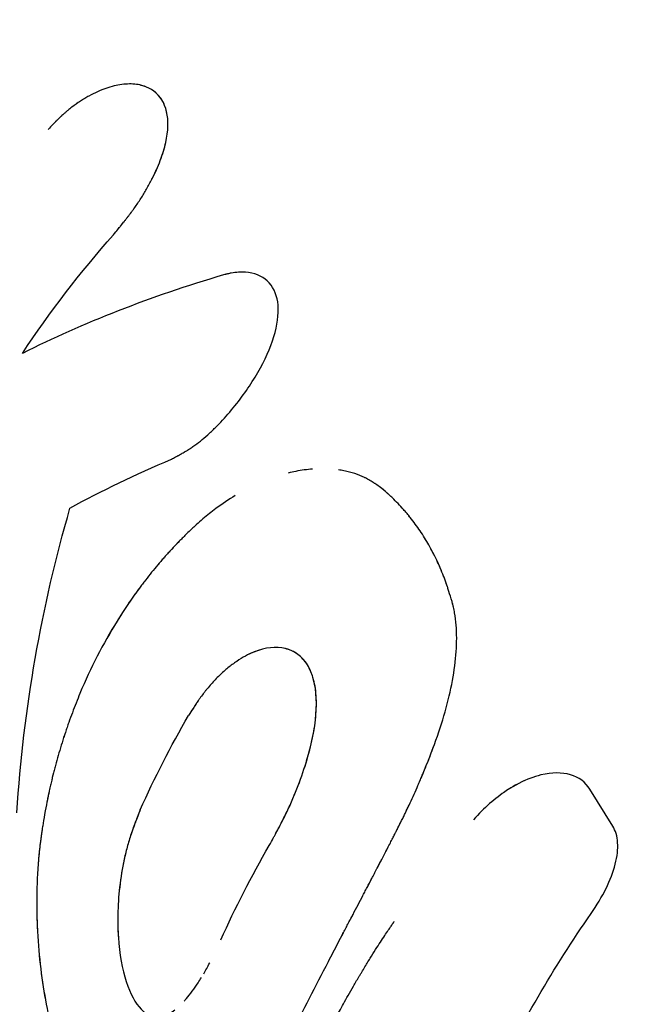
# Model space of a CAD drawing. Units: millimetres. Extents: x -7914 to 7914, y -7110 to 7110.
# Drawn here: x -2706 to -2690, y -3641 to -3615 of the extents above; entities that cross this region are included whole.
import ezdxf

# ---------------------------------------------------------------- set-up
doc = ezdxf.new("R2010")
doc.units = ezdxf.units.MM
doc.header["$LTSCALE"] = 20
doc.layers.add('2d', color=230, linetype='Continuous')

msp = doc.modelspace()

# ---------------------------------------------------------------- linework, layer by layer
at = {"layer": '2d'}
for p, q in [((-2702.629, -3617.173), (-2702.629, -3617.173)), ((-2699.724, -3622.079), (-2699.724, -3622.079)), ((-2691.451, -3635.169), (-2691.451, -3635.169)), ((-2690.564, -3636.413), (-2691.161, -3635.453))]:
    msp.add_line(p, q, dxfattribs=at)
at = {"layer": '2d', "extrusion": (0, 0, -1)}
msp.add_ellipse((-2691.678, -3624.489), major_axis=(21.235, 13.193), ratio=0.847694, start_param=3.141593, end_param=5.886971, dxfattribs=at)
at = {"layer": '2d'}
for points, knots in [([(-2703.611, -3620.973), (-2703.569, -3620.921), (-2703.533, -3620.876), (-2703.486, -3620.817), (-2703.464, -3620.791), (-2703.442, -3620.764), (-2703.432, -3620.751), (-2703.428, -3620.746), (-2703.426, -3620.743), (-2703.425, -3620.742), (-2703.388, -3620.697), (-2703.339, -3620.635), (-2703.286, -3620.569), (-2703.265, -3620.541), (-2703.251, -3620.523), (-2703.245, -3620.516), (-2703.205, -3620.464), (-2703.158, -3620.403), (-2703.115, -3620.344), (-2703.086, -3620.306), (-2703.074, -3620.288), (-2703.001, -3620.187), (-2702.945, -3620.104), (-2702.842, -3619.943), (-2702.768, -3619.821), (-2702.698, -3619.694), (-2702.652, -3619.609), (-2702.629, -3619.565), (-2702.523, -3619.356), (-2702.45, -3619.193), (-2702.265, -3618.702), (-2702.197, -3618.404), (-2702.181, -3617.862), (-2702.235, -3617.631), (-2702.459, -3617.271), (-2702.629, -3617.144), (-2703.059, -3617.018), (-2703.318, -3617.019), (-2703.737, -3617.121), (-2703.88, -3617.171), (-2704.104, -3617.272), (-2704.216, -3617.327), (-2704.327, -3617.391), (-2704.401, -3617.436), (-2704.436, -3617.458), (-2704.551, -3617.532), (-2704.662, -3617.611), (-2704.788, -3617.711), (-2704.841, -3617.756), (-2704.876, -3617.786), (-2704.895, -3617.802), (-2704.942, -3617.844), (-2704.992, -3617.89), (-2705.054, -3617.95), (-2705.085, -3617.981), (-2705.102, -3617.997), (-2705.109, -3618.004), (-2705.113, -3618.009), (-2705.116, -3618.012), (-2705.163, -3618.059), (-2705.231, -3618.129), (-2705.319, -3618.224)], [0, 0, 0, 0, 0.015625, 0.015625, 0.023438, 0.027344, 0.029297, 0.030273, 0.030273, 0.03125, 0.03125, 0.046875, 0.054688, 0.058594, 0.058594, 0.0625, 0.0625, 0.078125, 0.085938, 0.085938, 0.09375, 0.09375, 0.125, 0.125, 0.15625, 0.171875, 0.171875, 0.1875, 0.1875, 0.25, 0.25, 0.375, 0.375, 0.5, 0.5, 0.625, 0.625, 0.75, 0.75, 0.8125, 0.8125, 0.84375, 0.859375, 0.859375, 0.875, 0.875, 0.90625, 0.921875, 0.929687, 0.929687, 0.9375, 0.9375, 0.953125, 0.960937, 0.964844, 0.966797, 0.967773, 0.967773, 0.96875, 0.96875, 1, 1, 1, 1]), ([(-2703.611, -3620.973), (-2703.569, -3620.921), (-2703.533, -3620.876), (-2703.486, -3620.817), (-2703.471, -3620.8), (-2703.452, -3620.775), (-2703.446, -3620.768), (-2703.437, -3620.757), (-2703.434, -3620.753), (-2703.43, -3620.748), (-2703.428, -3620.746), (-2703.426, -3620.743), (-2703.425, -3620.742), (-2703.421, -3620.738), (-2703.419, -3620.734), (-2703.414, -3620.729), (-2703.412, -3620.726), (-2703.406, -3620.718), (-2703.402, -3620.713), (-2703.389, -3620.697), (-2703.381, -3620.687), (-2703.356, -3620.656), (-2703.34, -3620.636), (-2703.309, -3620.597), (-2703.294, -3620.578), (-2703.272, -3620.55), (-2703.265, -3620.541), (-2703.251, -3620.523), (-2703.245, -3620.515), (-2703.23, -3620.496), (-2703.221, -3620.485), (-2703.205, -3620.464), (-2703.197, -3620.454), (-2703.174, -3620.423), (-2703.159, -3620.403), (-2703.129, -3620.364), (-2703.115, -3620.344), (-2703.086, -3620.306), (-2703.073, -3620.287), (-2703.045, -3620.249), (-2703.031, -3620.228), (-2703.002, -3620.187), (-2702.988, -3620.167), (-2702.947, -3620.106), (-2702.92, -3620.065), (-2702.841, -3619.943), (-2702.792, -3619.861), (-2702.721, -3619.736), (-2702.698, -3619.694), (-2702.652, -3619.609), (-2702.629, -3619.566), (-2702.586, -3619.481), (-2702.566, -3619.44), (-2702.527, -3619.357), (-2702.508, -3619.316), (-2702.453, -3619.193), (-2702.419, -3619.111), (-2702.327, -3618.867), (-2702.279, -3618.71), (-2702.212, -3618.411), (-2702.193, -3618.269), (-2702.185, -3617.997), (-2702.197, -3617.873), (-2702.249, -3617.644), (-2702.291, -3617.541), (-2702.403, -3617.361), (-2702.473, -3617.284), (-2702.64, -3617.16), (-2702.736, -3617.113), (-2702.951, -3617.05), (-2703.069, -3617.034), (-2703.323, -3617.036), (-2703.457, -3617.053), (-2703.737, -3617.121), (-2703.88, -3617.171), (-2704.104, -3617.271), (-2704.178, -3617.309), (-2704.29, -3617.37), (-2704.327, -3617.391), (-2704.401, -3617.436), (-2704.437, -3617.458), (-2704.512, -3617.507), (-2704.55, -3617.533), (-2704.624, -3617.586), (-2704.661, -3617.613), (-2704.734, -3617.668), (-2704.77, -3617.697), (-2704.823, -3617.741), (-2704.841, -3617.756), (-2704.876, -3617.786), (-2704.894, -3617.801), (-2704.927, -3617.831), (-2704.943, -3617.845), (-2704.976, -3617.875), (-2704.993, -3617.891), (-2705.027, -3617.924), (-2705.045, -3617.941), (-2705.072, -3617.968), (-2705.081, -3617.977), (-2705.095, -3617.991), (-2705.099, -3617.995), (-2705.106, -3618.002), (-2705.109, -3618.004), (-2705.113, -3618.009), (-2705.116, -3618.012), (-2705.12, -3618.016), (-2705.121, -3618.017), (-2705.124, -3618.02), (-2705.125, -3618.021), (-2705.13, -3618.026), (-2705.133, -3618.029), (-2705.142, -3618.039), (-2705.149, -3618.045), (-2705.17, -3618.067), (-2705.185, -3618.083), (-2705.236, -3618.135), (-2705.275, -3618.176), (-2705.319, -3618.224)], [0, 0, 0, 0, 0.015625, 0.015625, 0.023438, 0.023438, 0.027344, 0.027344, 0.029297, 0.029297, 0.030273, 0.030273, 0.03125, 0.03125, 0.032227, 0.032227, 0.033203, 0.033203, 0.035156, 0.035156, 0.039062, 0.039062, 0.046875, 0.046875, 0.054688, 0.054688, 0.058594, 0.058594, 0.0625, 0.0625, 0.066406, 0.066406, 0.070312, 0.070312, 0.078125, 0.078125, 0.085938, 0.085938, 0.09375, 0.09375, 0.101562, 0.101562, 0.109375, 0.109375, 0.125, 0.125, 0.15625, 0.15625, 0.171875, 0.171875, 0.1875, 0.1875, 0.203125, 0.203125, 0.21875, 0.21875, 0.25, 0.25, 0.3125, 0.3125, 0.375, 0.375, 0.4375, 0.4375, 0.5, 0.5, 0.5625, 0.5625, 0.625, 0.625, 0.6875, 0.6875, 0.75, 0.75, 0.8125, 0.8125, 0.84375, 0.84375, 0.859375, 0.859375, 0.875, 0.875, 0.890625, 0.890625, 0.90625, 0.90625, 0.921875, 0.921875, 0.929688, 0.929688, 0.9375, 0.9375, 0.945312, 0.945312, 0.953125, 0.953125, 0.960938, 0.960938, 0.964844, 0.964844, 0.966797, 0.966797, 0.967773, 0.967773, 0.96875, 0.96875, 0.969727, 0.969727, 0.970703, 0.970703, 0.972656, 0.972656, 0.976562, 0.976562, 0.984375, 0.984375, 1, 1, 1, 1]), ([(-2702.097, -3626.834), (-2702.056, -3626.812), (-2702.02, -3626.793), (-2701.974, -3626.767), (-2701.952, -3626.756), (-2701.931, -3626.744), (-2701.921, -3626.739), (-2701.917, -3626.736), (-2701.914, -3626.735), (-2701.913, -3626.735), (-2701.877, -3626.714), (-2701.827, -3626.687), (-2701.774, -3626.656), (-2701.752, -3626.643), (-2701.738, -3626.634), (-2701.732, -3626.631), (-2701.69, -3626.606), (-2701.641, -3626.576), (-2701.595, -3626.545), (-2701.564, -3626.525), (-2701.55, -3626.516), (-2701.469, -3626.46), (-2701.404, -3626.412), (-2701.278, -3626.311), (-2701.182, -3626.23), (-2701.084, -3626.139), (-2701.019, -3626.077), (-2700.984, -3626.044), (-2700.824, -3625.884), (-2700.698, -3625.749), (-2700.324, -3625.311), (-2700.102, -3625.007), (-2699.716, -3624.369), (-2699.562, -3624.051), (-2699.352, -3623.44), (-2699.3, -3623.157), (-2699.311, -3622.657), (-2699.375, -3622.447), (-2699.612, -3622.127), (-2699.784, -3622.02), (-2700.105, -3621.95), (-2700.22, -3621.942), (-2700.407, -3621.954), (-2700.47, -3621.962), (-2700.567, -3621.98), (-2700.608, -3621.989), (-2700.65, -3621.999), (-2700.662, -3622.003), (-2700.666, -3622.004), (-2700.672, -3622.005), (-2700.689, -3622.01), (-2700.711, -3622.016), (-2700.733, -3622.022)], [0, 0, 0, 0, 0.015625, 0.015625, 0.023437, 0.027344, 0.029297, 0.030273, 0.030273, 0.03125, 0.03125, 0.046875, 0.054687, 0.058594, 0.058594, 0.0625, 0.0625, 0.078125, 0.085937, 0.085937, 0.09375, 0.09375, 0.125, 0.125, 0.15625, 0.171875, 0.171875, 0.1875, 0.1875, 0.25, 0.25, 0.375, 0.375, 0.5, 0.5, 0.625, 0.625, 0.75, 0.75, 0.875, 0.875, 0.9375, 0.9375, 0.96875, 0.96875, 0.984375, 0.988281, 0.988281, 0.990234, 0.990234, 0.992188, 1, 1, 1, 1]), ([(-2698.408, -3627.091), (-2698.551, -3627.102), (-2698.697, -3627.122), (-2698.912, -3627.165), (-2698.979, -3627.18), (-2699.046, -3627.197)], [0.4169194, 0.4169194, 0.4169194, 0.4169194, 0.5, 0.5, 0.5368206, 0.5368206, 0.5368206, 0.5368206]), ([(-2696.6, -3627.596), (-2696.648, -3627.562), (-2696.712, -3627.517), (-2696.771, -3627.476), (-2696.797, -3627.459), (-2696.809, -3627.451), (-2696.814, -3627.447), (-2696.817, -3627.446), (-2696.818, -3627.445), (-2696.819, -3627.445), (-2696.861, -3627.417), (-2696.922, -3627.379), (-2696.989, -3627.342), (-2697.017, -3627.328), (-2697.035, -3627.318), (-2697.044, -3627.314), (-2697.131, -3627.272), (-2697.215, -3627.238), (-2697.349, -3627.195), (-2697.418, -3627.175), (-2697.49, -3627.157), (-2697.539, -3627.146), (-2697.565, -3627.141), (-2697.637, -3627.126), (-2697.686, -3627.118), (-2697.735, -3627.111)], [0, 0, 0, 0, 0.03125, 0.046875, 0.0546875, 0.0585937, 0.0605469, 0.0615234, 0.0615234, 0.0625, 0.0625, 0.09375, 0.109375, 0.1171875, 0.1171875, 0.125, 0.125, 0.1875, 0.1875, 0.21875, 0.234375, 0.234375, 0.25, 0.25, 0.2811907, 0.2811907, 0.2811907, 0.2811907]), ([(-2700.429, -3627.785), (-2700.599, -3627.888), (-2700.768, -3628.001), (-2701.049, -3628.209), (-2701.164, -3628.3), (-2701.332, -3628.442), (-2701.388, -3628.491), (-2701.45, -3628.547), (-2701.457, -3628.553), (-2701.467, -3628.563), (-2701.469, -3628.565), (-2701.474, -3628.569), (-2701.477, -3628.571), (-2701.49, -3628.583), (-2701.501, -3628.594), (-2701.54, -3628.63), (-2701.572, -3628.659), (-2701.608, -3628.694)], [0.7841829, 0.7841829, 0.7841829, 0.7841829, 0.875, 0.875, 0.9375, 0.9375, 0.96875, 0.96875, 0.9726562, 0.9726562, 0.9746094, 0.9746094, 0.9765625, 0.9765625, 0.984375, 0.984375, 1, 1, 1, 1]), ([(-2694.764, -3630.551), (-2694.795, -3630.451), (-2694.822, -3630.363), (-2694.857, -3630.251), (-2694.868, -3630.217), (-2694.883, -3630.171), (-2694.888, -3630.156), (-2694.895, -3630.135), (-2694.897, -3630.128), (-2694.9, -3630.119), (-2694.901, -3630.115), (-2694.903, -3630.111), (-2694.904, -3630.109), (-2694.905, -3630.106), (-2694.905, -3630.105), (-2694.906, -3630.101), (-2694.907, -3630.098), (-2694.909, -3630.094), (-2694.909, -3630.092), (-2694.912, -3630.085), (-2694.913, -3630.08), (-2694.918, -3630.067), (-2694.921, -3630.058), (-2694.931, -3630.031), (-2694.937, -3630.013), (-2694.957, -3629.959), (-2694.97, -3629.923), (-2695.012, -3629.816), (-2695.041, -3629.745), (-2695.102, -3629.604), (-2695.133, -3629.536), (-2695.197, -3629.4), (-2695.231, -3629.334), (-2695.333, -3629.137), (-2695.406, -3629.009), (-2695.558, -3628.764), (-2695.639, -3628.645), (-2695.766, -3628.472), (-2695.81, -3628.415), (-2695.877, -3628.33), (-2695.9, -3628.302), (-2695.946, -3628.247), (-2695.969, -3628.22), (-2696.017, -3628.165), (-2696.041, -3628.137), (-2696.09, -3628.083), (-2696.114, -3628.057), (-2696.187, -3627.979), (-2696.236, -3627.929), (-2696.309, -3627.857), (-2696.334, -3627.833), (-2696.373, -3627.797), (-2696.386, -3627.785), (-2696.406, -3627.767), (-2696.413, -3627.761), (-2696.423, -3627.751), (-2696.426, -3627.748), (-2696.431, -3627.744), (-2696.433, -3627.742), (-2696.437, -3627.739), (-2696.439, -3627.737), (-2696.441, -3627.735), (-2696.442, -3627.734), (-2696.445, -3627.732), (-2696.446, -3627.731), (-2696.449, -3627.728), (-2696.452, -3627.726), (-2696.459, -3627.719), (-2696.464, -3627.714), (-2696.481, -3627.7), (-2696.493, -3627.689), (-2696.533, -3627.654), (-2696.564, -3627.627), (-2696.6, -3627.596)], [0, 0, 0, 0, 0.0625, 0.0625, 0.09375, 0.09375, 0.109375, 0.109375, 0.117188, 0.117188, 0.121094, 0.121094, 0.123047, 0.123047, 0.125, 0.125, 0.126953, 0.126953, 0.128906, 0.128906, 0.132812, 0.132812, 0.140625, 0.140625, 0.15625, 0.15625, 0.1875, 0.1875, 0.25, 0.25, 0.3125, 0.3125, 0.375, 0.375, 0.5, 0.5, 0.625, 0.625, 0.6875, 0.6875, 0.71875, 0.71875, 0.75, 0.75, 0.78125, 0.78125, 0.8125, 0.8125, 0.875, 0.875, 0.90625, 0.90625, 0.921875, 0.921875, 0.929688, 0.929688, 0.933594, 0.933594, 0.935547, 0.935547, 0.9375, 0.9375, 0.939453, 0.939453, 0.941406, 0.941406, 0.945312, 0.945312, 0.953125, 0.953125, 0.96875, 0.96875, 1, 1, 1, 1]), ([(-2694.764, -3630.551), (-2694.795, -3630.451), (-2694.835, -3630.319), (-2694.873, -3630.2), (-2694.89, -3630.149), (-2694.898, -3630.125), (-2694.902, -3630.114), (-2694.904, -3630.109), (-2694.905, -3630.106), (-2694.905, -3630.105), (-2694.93, -3630.031), (-2694.956, -3629.959), (-2695.012, -3629.816), (-2695.041, -3629.744), (-2695.192, -3629.395), (-2695.33, -3629.132), (-2695.558, -3628.764), (-2695.639, -3628.645), (-2695.766, -3628.472), (-2695.832, -3628.386), (-2695.9, -3628.302), (-2695.946, -3628.247), (-2695.969, -3628.22), (-2696.041, -3628.136), (-2696.089, -3628.083), (-2696.187, -3627.979), (-2696.236, -3627.929), (-2696.309, -3627.857), (-2696.347, -3627.821), (-2696.393, -3627.779), (-2696.416, -3627.757), (-2696.428, -3627.747), (-2696.433, -3627.742), (-2696.437, -3627.739), (-2696.439, -3627.737), (-2696.475, -3627.705), (-2696.529, -3627.658), (-2696.6, -3627.596)], [0, 0, 0, 0, 0.0625, 0.09375, 0.109375, 0.117187, 0.121094, 0.123047, 0.123047, 0.125, 0.125, 0.1875, 0.1875, 0.25, 0.25, 0.5, 0.5, 0.625, 0.625, 0.6875, 0.71875, 0.71875, 0.75, 0.75, 0.8125, 0.8125, 0.875, 0.875, 0.90625, 0.921875, 0.929687, 0.933594, 0.935547, 0.935547, 0.9375, 0.9375, 1, 1, 1, 1]), ([(-2701.608, -3628.694), (-2701.687, -3628.771), (-2701.755, -3628.839), (-2701.842, -3628.926), (-2701.869, -3628.953), (-2701.905, -3628.99), (-2701.916, -3629.002), (-2701.933, -3629.019), (-2701.938, -3629.024), (-2701.946, -3629.032), (-2701.948, -3629.035), (-2701.952, -3629.039), (-2701.953, -3629.04), (-2701.955, -3629.042), (-2701.956, -3629.043), (-2701.959, -3629.047), (-2701.962, -3629.049), (-2701.966, -3629.053), (-2701.968, -3629.055), (-2701.974, -3629.061), (-2701.977, -3629.065), (-2701.989, -3629.077), (-2701.997, -3629.085), (-2702.02, -3629.109), (-2702.035, -3629.125), (-2702.08, -3629.173), (-2702.109, -3629.204), (-2702.165, -3629.265), (-2702.193, -3629.295), (-2702.246, -3629.354), (-2702.271, -3629.382), (-2702.322, -3629.44), (-2702.349, -3629.471), (-2702.402, -3629.532), (-2702.429, -3629.563), (-2702.508, -3629.657), (-2702.561, -3629.721), (-2702.668, -3629.853), (-2702.721, -3629.92), (-2702.801, -3630.024), (-2702.828, -3630.059), (-2702.882, -3630.13), (-2702.909, -3630.166), (-2702.961, -3630.237), (-2702.986, -3630.271), (-2703.037, -3630.341), (-2703.062, -3630.376), (-2703.137, -3630.482), (-2703.186, -3630.553), (-2703.332, -3630.768), (-2703.426, -3630.913), (-2703.701, -3631.358), (-2703.874, -3631.663), (-2704.198, -3632.294), (-2704.348, -3632.618), (-2704.556, -3633.116), (-2704.623, -3633.284), (-2704.718, -3633.539), (-2704.749, -3633.624), (-2704.795, -3633.753), (-2704.81, -3633.796), (-2704.84, -3633.882), (-2704.854, -3633.925), (-2704.883, -3634.014), (-2704.899, -3634.06), (-2704.928, -3634.15), (-2704.942, -3634.194), (-2704.984, -3634.328), (-2705.01, -3634.417), (-2705.062, -3634.593), (-2705.086, -3634.68), (-2705.122, -3634.81), (-2705.133, -3634.853), (-2705.156, -3634.939), (-2705.167, -3634.982), (-2705.188, -3635.066), (-2705.199, -3635.107), (-2705.22, -3635.193), (-2705.23, -3635.237), (-2705.251, -3635.327), (-2705.262, -3635.373), (-2705.277, -3635.443), (-2705.283, -3635.467), (-2705.291, -3635.503), (-2705.293, -3635.515), (-2705.297, -3635.533), (-2705.298, -3635.539), (-2705.3, -3635.548), (-2705.301, -3635.551), (-2705.302, -3635.557), (-2705.303, -3635.561), (-2705.304, -3635.566), (-2705.305, -3635.567), (-2705.305, -3635.571), (-2705.306, -3635.573), (-2705.307, -3635.579), (-2705.308, -3635.583), (-2705.31, -3635.595), (-2705.312, -3635.603), (-2705.318, -3635.629), (-2705.321, -3635.647), (-2705.333, -3635.703), (-2705.342, -3635.745), (-2705.369, -3635.881), (-2705.39, -3635.987), (-2705.413, -3636.108)], [0, 0, 0, 0, 0.03125, 0.03125, 0.046875, 0.046875, 0.054688, 0.054688, 0.058594, 0.058594, 0.060547, 0.060547, 0.061523, 0.061523, 0.0625, 0.0625, 0.063477, 0.063477, 0.064453, 0.064453, 0.066406, 0.066406, 0.070312, 0.070312, 0.078125, 0.078125, 0.09375, 0.09375, 0.109375, 0.109375, 0.125, 0.125, 0.140625, 0.140625, 0.15625, 0.15625, 0.1875, 0.1875, 0.21875, 0.21875, 0.234375, 0.234375, 0.25, 0.25, 0.265625, 0.265625, 0.28125, 0.28125, 0.3125, 0.3125, 0.375, 0.375, 0.5, 0.5, 0.625, 0.625, 0.6875, 0.6875, 0.71875, 0.71875, 0.734375, 0.734375, 0.75, 0.75, 0.765625, 0.765625, 0.78125, 0.78125, 0.8125, 0.8125, 0.84375, 0.84375, 0.859375, 0.859375, 0.875, 0.875, 0.890625, 0.890625, 0.90625, 0.90625, 0.921875, 0.921875, 0.929688, 0.929688, 0.933594, 0.933594, 0.935547, 0.935547, 0.936523, 0.936523, 0.9375, 0.9375, 0.938477, 0.938477, 0.939453, 0.939453, 0.941406, 0.941406, 0.945312, 0.945312, 0.953125, 0.953125, 0.96875, 0.96875, 1, 1, 1, 1]), ([(-2701.608, -3628.694), (-2701.687, -3628.771), (-2701.755, -3628.839), (-2701.842, -3628.926), (-2701.882, -3628.967), (-2701.922, -3629.008), (-2701.941, -3629.027), (-2701.949, -3629.036), (-2701.953, -3629.04), (-2701.955, -3629.042), (-2701.956, -3629.043), (-2702.021, -3629.11), (-2702.11, -3629.205), (-2702.193, -3629.295), (-2702.246, -3629.354), (-2702.27, -3629.381), (-2702.402, -3629.53), (-2702.508, -3629.655), (-2702.668, -3629.853), (-2702.748, -3629.954), (-2702.828, -3630.059), (-2702.882, -3630.13), (-2702.91, -3630.167), (-2703.345, -3630.755), (-2703.712, -3631.348), (-2704.198, -3632.294), (-2704.348, -3632.618), (-2704.556, -3633.116), (-2704.656, -3633.368), (-2704.765, -3633.667), (-2704.81, -3633.796), (-2704.84, -3633.882), (-2704.854, -3633.924), (-2704.929, -3634.15), (-2704.985, -3634.329), (-2705.062, -3634.593), (-2705.099, -3634.724), (-2705.133, -3634.853), (-2705.156, -3634.939), (-2705.167, -3634.983), (-2705.199, -3635.106), (-2705.23, -3635.235), (-2705.267, -3635.396), (-2705.285, -3635.479), (-2705.294, -3635.521), (-2705.299, -3635.542), (-2705.301, -3635.551), (-2705.302, -3635.557), (-2705.303, -3635.562), (-2705.33, -3635.684), (-2705.367, -3635.866), (-2705.413, -3636.108)], [0, 0, 0, 0, 0.03125, 0.03125, 0.046875, 0.054688, 0.058594, 0.060547, 0.061523, 0.061523, 0.0625, 0.0625, 0.09375, 0.109375, 0.109375, 0.125, 0.125, 0.1875, 0.1875, 0.21875, 0.234375, 0.234375, 0.25, 0.25, 0.5, 0.5, 0.625, 0.625, 0.6875, 0.71875, 0.734375, 0.734375, 0.75, 0.75, 0.8125, 0.8125, 0.84375, 0.859375, 0.859375, 0.875, 0.875, 0.90625, 0.921875, 0.929687, 0.933594, 0.935547, 0.936523, 0.936523, 0.9375, 0.9375, 1, 1, 1, 1]), ([(-2696.449, -3636.998), (-2696.397, -3636.896), (-2696.352, -3636.806), (-2696.294, -3636.692), (-2696.276, -3636.657), (-2696.252, -3636.609), (-2696.244, -3636.594), (-2696.234, -3636.573), (-2696.23, -3636.566), (-2696.225, -3636.556), (-2696.223, -3636.553), (-2696.221, -3636.548), (-2696.22, -3636.546), (-2696.218, -3636.543), (-2696.218, -3636.542), (-2696.216, -3636.538), (-2696.214, -3636.534), (-2696.211, -3636.529), (-2696.21, -3636.526), (-2696.206, -3636.519), (-2696.203, -3636.513), (-2696.195, -3636.498), (-2696.19, -3636.487), (-2696.175, -3636.456), (-2696.164, -3636.436), (-2696.134, -3636.376), (-2696.114, -3636.337), (-2696.077, -3636.261), (-2696.058, -3636.224), (-2696.032, -3636.17), (-2696.023, -3636.152), (-2696.006, -3636.117), (-2695.998, -3636.101), (-2695.981, -3636.066), (-2695.972, -3636.047), (-2695.954, -3636.011), (-2695.946, -3635.992), (-2695.919, -3635.938), (-2695.902, -3635.901), (-2695.85, -3635.79), (-2695.816, -3635.715), (-2695.747, -3635.563), (-2695.713, -3635.487), (-2695.662, -3635.37), (-2695.645, -3635.331), (-2695.611, -3635.253), (-2695.594, -3635.213), (-2695.561, -3635.135), (-2695.545, -3635.098), (-2695.513, -3635.022), (-2695.498, -3634.984), (-2695.451, -3634.871), (-2695.421, -3634.796), (-2695.333, -3634.573), (-2695.277, -3634.426), (-2695.119, -3633.99), (-2695.026, -3633.706), (-2694.788, -3632.87), (-2694.687, -3632.343), (-2694.638, -3631.617), (-2694.639, -3631.385), (-2694.666, -3631.058), (-2694.679, -3630.951), (-2694.706, -3630.798), (-2694.716, -3630.747), (-2694.729, -3630.691), (-2694.73, -3630.685), (-2694.732, -3630.676), (-2694.733, -3630.674), (-2694.734, -3630.67), (-2694.734, -3630.668), (-2694.737, -3630.656), (-2694.74, -3630.646), (-2694.749, -3630.611), (-2694.756, -3630.584), (-2694.764, -3630.551)], [0, 0, 0, 0, 0.03125, 0.03125, 0.046875, 0.046875, 0.054688, 0.054688, 0.058594, 0.058594, 0.060547, 0.060547, 0.061523, 0.061523, 0.0625, 0.0625, 0.063477, 0.063477, 0.064453, 0.064453, 0.066406, 0.066406, 0.070312, 0.070312, 0.078125, 0.078125, 0.09375, 0.09375, 0.109375, 0.109375, 0.117188, 0.117188, 0.125, 0.125, 0.132812, 0.132812, 0.140625, 0.140625, 0.15625, 0.15625, 0.1875, 0.1875, 0.21875, 0.21875, 0.234375, 0.234375, 0.25, 0.25, 0.265625, 0.265625, 0.28125, 0.28125, 0.3125, 0.3125, 0.375, 0.375, 0.5, 0.5, 0.75, 0.75, 0.875, 0.875, 0.9375, 0.9375, 0.96875, 0.96875, 0.972656, 0.972656, 0.974609, 0.974609, 0.976562, 0.976562, 0.984375, 0.984375, 1, 1, 1, 1]), ([(-2696.449, -3636.998), (-2696.397, -3636.896), (-2696.352, -3636.806), (-2696.294, -3636.692), (-2696.267, -3636.639), (-2696.241, -3636.587), (-2696.228, -3636.562), (-2696.222, -3636.551), (-2696.22, -3636.546), (-2696.218, -3636.543), (-2696.218, -3636.542), (-2696.174, -3636.455), (-2696.133, -3636.375), (-2696.077, -3636.261), (-2696.049, -3636.205), (-2696.023, -3636.152), (-2696.006, -3636.117), (-2695.998, -3636.101), (-2695.919, -3635.939), (-2695.815, -3635.717), (-2695.696, -3635.448), (-2695.645, -3635.331), (-2695.611, -3635.253), (-2695.593, -3635.212), (-2695.448, -3634.869), (-2695.329, -3634.571), (-2695.119, -3633.99), (-2695.026, -3633.707), (-2694.788, -3632.868), (-2694.687, -3632.343), (-2694.638, -3631.617), (-2694.639, -3631.385), (-2694.666, -3631.058), (-2694.679, -3630.951), (-2694.706, -3630.798), (-2694.716, -3630.747), (-2694.729, -3630.691), (-2694.73, -3630.685), (-2694.733, -3630.673), (-2694.734, -3630.67), (-2694.737, -3630.656), (-2694.745, -3630.625), (-2694.756, -3630.584), (-2694.764, -3630.551)], [0, 0, 0, 0, 0.03125, 0.03125, 0.046875, 0.054687, 0.058594, 0.060547, 0.061523, 0.061523, 0.0625, 0.0625, 0.09375, 0.09375, 0.109375, 0.117187, 0.117187, 0.125, 0.125, 0.1875, 0.21875, 0.234375, 0.234375, 0.25, 0.25, 0.375, 0.375, 0.5, 0.5, 0.75, 0.75, 0.875, 0.875, 0.9375, 0.9375, 0.96875, 0.96875, 0.972656, 0.972656, 0.976563, 0.976563, 0.984375, 1, 1, 1, 1]), ([(-2699.539, -3636.921), (-2699.5, -3636.848), (-2699.466, -3636.786), (-2699.423, -3636.706), (-2699.404, -3636.67), (-2699.384, -3636.634), (-2699.375, -3636.617), (-2699.371, -3636.61), (-2699.369, -3636.606), (-2699.369, -3636.605), (-2699.335, -3636.543), (-2699.29, -3636.458), (-2699.242, -3636.366), (-2699.219, -3636.323), (-2699.209, -3636.304), (-2699.203, -3636.292), (-2699.2, -3636.287), (-2699.168, -3636.223), (-2699.139, -3636.167), (-2699.086, -3636.057), (-2699.06, -3636.005), (-2699.01, -3635.896), (-2698.972, -3635.812), (-2698.935, -3635.727), (-2698.91, -3635.669), (-2698.897, -3635.638), (-2698.793, -3635.388), (-2698.709, -3635.161), (-2698.557, -3634.7), (-2698.494, -3634.479), (-2698.393, -3634.049), (-2698.357, -3633.841), (-2698.311, -3633.44), (-2698.304, -3633.251), (-2698.32, -3632.9), (-2698.343, -3632.739), (-2698.421, -3632.445), (-2698.475, -3632.316), (-2698.614, -3632.094), (-2698.698, -3632.002), (-2698.893, -3631.859), (-2699.001, -3631.808), (-2699.362, -3631.72), (-2699.645, -3631.75), (-2700.087, -3631.928), (-2700.238, -3632.01), (-2700.468, -3632.165), (-2700.582, -3632.25), (-2700.694, -3632.345), (-2700.769, -3632.411), (-2700.804, -3632.444), (-2700.918, -3632.553), (-2701.028, -3632.667), (-2701.149, -3632.81), (-2701.207, -3632.883), (-2701.232, -3632.915), (-2701.249, -3632.936), (-2701.258, -3632.948), (-2701.295, -3632.997), (-2701.342, -3633.061), (-2701.4, -3633.145), (-2701.43, -3633.189), (-2701.445, -3633.212), (-2701.451, -3633.222), (-2701.456, -3633.229), (-2701.459, -3633.233), (-2701.5, -3633.295), (-2701.563, -3633.392), (-2701.647, -3633.527)], [0, 0, 0, 0, 0.015625, 0.015625, 0.023438, 0.027344, 0.029297, 0.030273, 0.030273, 0.03125, 0.03125, 0.046875, 0.054688, 0.058594, 0.060547, 0.060547, 0.0625, 0.0625, 0.078125, 0.078125, 0.09375, 0.09375, 0.109375, 0.117188, 0.117188, 0.125, 0.125, 0.1875, 0.1875, 0.25, 0.25, 0.3125, 0.3125, 0.375, 0.375, 0.4375, 0.4375, 0.5, 0.5, 0.5625, 0.5625, 0.625, 0.625, 0.75, 0.75, 0.8125, 0.8125, 0.84375, 0.859375, 0.859375, 0.875, 0.875, 0.90625, 0.921875, 0.929687, 0.933594, 0.933594, 0.9375, 0.9375, 0.953125, 0.960937, 0.964844, 0.966797, 0.967773, 0.967773, 0.96875, 0.96875, 1, 1, 1, 1]), ([(-2699.356, -3636.581), (-2699.302, -3636.482), (-2699.249, -3636.382), (-2699.141, -3636.172), (-2699.087, -3636.061), (-2698.983, -3635.838), (-2698.934, -3635.725), (-2698.792, -3635.385), (-2698.708, -3635.157), (-2698.559, -3634.706), (-2698.495, -3634.484), (-2698.343, -3633.835), (-2698.296, -3633.43), (-2698.327, -3632.727), (-2698.405, -3632.43), (-2698.681, -3631.985), (-2698.879, -3631.839), (-2699.358, -3631.721), (-2699.639, -3631.749), (-2700.003, -3631.894), (-2700.072, -3631.926), (-2700.141, -3631.963)], [0.0333255, 0.0333255, 0.0333255, 0.0333255, 0.0625, 0.0625, 0.09375, 0.09375, 0.125, 0.125, 0.1875, 0.1875, 0.25, 0.25, 0.375, 0.375, 0.5, 0.5, 0.625, 0.625, 0.75, 0.75, 0.7786909, 0.7786909, 0.7786909, 0.7786909]), ([(-2692.704, -3635.162), (-2692.912, -3635.238), (-2693.125, -3635.347), (-2693.64, -3635.686), (-2693.934, -3635.943), (-2694.202, -3636.247)], [0.5753035, 0.5753035, 0.5753035, 0.5753035, 0.75, 0.75, 1, 1, 1, 1]), ([(-2692.888, -3635.237), (-2693.036, -3635.305), (-2693.187, -3635.388), (-2693.368, -3635.507), (-2693.399, -3635.528), (-2693.43, -3635.55)], [0.6264557, 0.6264557, 0.6264557, 0.6264557, 0.75, 0.75, 0.7756855, 0.7756855, 0.7756855, 0.7756855]), ([(-2691.161, -3635.453), (-2691.276, -3635.268), (-2691.449, -3635.139), (-2691.89, -3635.01), (-2692.153, -3635.011), (-2692.534, -3635.103), (-2692.63, -3635.133), (-2692.727, -3635.17)], [0, 0, 0, 0, 0.25, 0.25, 0.5, 0.5, 0.5815723, 0.5815723, 0.5815723, 0.5815723]), ([(-2691.161, -3635.453), (-2691.277, -3635.268), (-2691.449, -3635.139), (-2691.89, -3635.01), (-2692.153, -3635.011), (-2692.44, -3635.08), (-2692.44, -3635.08), (-2692.44, -3635.08)], [0, 0, 0, 0, 0.25, 0.25, 0.5, 0.5, 0.5000016, 0.5000016, 0.5000016, 0.5000016]), ([(-2702.912, -3635.991), (-2703, -3636.211), (-2703.087, -3636.432), (-2703.2, -3636.776), (-2703.235, -3636.893), (-2703.297, -3637.13), (-2703.325, -3637.25), (-2703.399, -3637.612), (-2703.435, -3637.856), (-2703.484, -3638.339), (-2703.498, -3638.579), (-2703.503, -3639.276), (-2703.459, -3639.711), (-2703.302, -3640.456), (-2703.188, -3640.765), (-2702.912, -3641.209), (-2702.75, -3641.344), (-2702.397, -3641.42), (-2702.206, -3641.362), (-2702.008, -3641.211), (-2702.008, -3641.211), (-2702.008, -3641.211)], [0, 0, 0, 0, 0.0625, 0.0625, 0.09375, 0.09375, 0.125, 0.125, 0.1875, 0.1875, 0.25, 0.25, 0.375, 0.375, 0.5, 0.5, 0.625, 0.625, 0.75, 0.75, 0.7500581, 0.7500581, 0.7500581, 0.7500581]), ([(-2702.912, -3635.991), (-2702.942, -3636.066), (-2702.968, -3636.131), (-2703.001, -3636.215), (-2703.016, -3636.253), (-2703.03, -3636.291), (-2703.037, -3636.308), (-2703.039, -3636.315), (-2703.041, -3636.319), (-2703.041, -3636.32), (-2703.066, -3636.386), (-2703.099, -3636.475), (-2703.132, -3636.571), (-2703.148, -3636.618), (-2703.154, -3636.637), (-2703.158, -3636.65), (-2703.16, -3636.655), (-2703.182, -3636.722), (-2703.201, -3636.781), (-2703.235, -3636.897), (-2703.251, -3636.953), (-2703.281, -3637.068), (-2703.303, -3637.156), (-2703.323, -3637.247), (-2703.337, -3637.308), (-2703.343, -3637.34), (-2703.398, -3637.607), (-2703.434, -3637.852), (-2703.485, -3638.345), (-2703.498, -3638.582), (-2703.5, -3638.979), (-2703.496, -3639.141), (-2703.485, -3639.298)], [0, 0, 0, 0, 0.015625, 0.015625, 0.0234375, 0.0273438, 0.0292969, 0.0302734, 0.0302734, 0.03125, 0.03125, 0.046875, 0.0546875, 0.0585938, 0.0605469, 0.0605469, 0.0625, 0.0625, 0.078125, 0.078125, 0.09375, 0.09375, 0.109375, 0.1171875, 0.1171875, 0.125, 0.125, 0.1875, 0.1875, 0.25, 0.25, 0.294836, 0.294836, 0.294836, 0.294836]), ([(-2705.413, -3636.108), (-2705.432, -3636.221), (-2705.448, -3636.32), (-2705.468, -3636.447), (-2705.476, -3636.505), (-2705.485, -3636.564), (-2705.489, -3636.591), (-2705.491, -3636.604), (-2705.492, -3636.609), (-2705.492, -3636.613), (-2705.492, -3636.614), (-2705.506, -3636.711), (-2705.518, -3636.8), (-2705.533, -3636.928), (-2705.541, -3636.99), (-2705.547, -3637.05), (-2705.551, -3637.089), (-2705.553, -3637.107), (-2705.572, -3637.29), (-2705.591, -3637.539), (-2705.606, -3637.842), (-2705.61, -3637.975), (-2705.613, -3638.064), (-2705.614, -3638.11), (-2705.621, -3638.499), (-2705.615, -3638.837), (-2705.58, -3639.5), (-2705.552, -3639.823), (-2705.435, -3640.779), (-2705.318, -3641.376), (-2705.104, -3642.188), (-2705.027, -3642.446), (-2704.904, -3642.805), (-2704.861, -3642.922), (-2704.797, -3643.087), (-2704.775, -3643.141), (-2704.75, -3643.201), (-2704.747, -3643.208), (-2704.742, -3643.221), (-2704.74, -3643.224), (-2704.734, -3643.239), (-2704.72, -3643.272), (-2704.701, -3643.316), (-2704.686, -3643.351)], [0, 0, 0, 0, 0.03125, 0.03125, 0.046875, 0.054687, 0.058594, 0.060547, 0.061523, 0.061523, 0.0625, 0.0625, 0.09375, 0.09375, 0.109375, 0.117187, 0.117187, 0.125, 0.125, 0.1875, 0.21875, 0.234375, 0.234375, 0.25, 0.25, 0.375, 0.375, 0.5, 0.5, 0.75, 0.75, 0.875, 0.875, 0.9375, 0.9375, 0.96875, 0.96875, 0.972656, 0.972656, 0.976563, 0.976563, 0.984375, 1, 1, 1, 1]), ([(-2705.413, -3636.108), (-2705.432, -3636.221), (-2705.448, -3636.32), (-2705.468, -3636.447), (-2705.474, -3636.486), (-2705.481, -3636.539), (-2705.484, -3636.556), (-2705.487, -3636.579), (-2705.488, -3636.587), (-2705.49, -3636.598), (-2705.491, -3636.602), (-2705.491, -3636.608), (-2705.492, -3636.609), (-2705.492, -3636.613), (-2705.492, -3636.614), (-2705.493, -3636.619), (-2705.493, -3636.622), (-2705.494, -3636.628), (-2705.495, -3636.631), (-2705.496, -3636.64), (-2705.497, -3636.646), (-2705.499, -3636.663), (-2705.501, -3636.675), (-2705.506, -3636.709), (-2705.509, -3636.732), (-2705.517, -3636.799), (-2705.523, -3636.843), (-2705.533, -3636.928), (-2705.538, -3636.97), (-2705.545, -3637.03), (-2705.547, -3637.05), (-2705.551, -3637.089), (-2705.553, -3637.108), (-2705.557, -3637.147), (-2705.559, -3637.168), (-2705.563, -3637.209), (-2705.565, -3637.229), (-2705.571, -3637.291), (-2705.574, -3637.332), (-2705.584, -3637.457), (-2705.59, -3637.542), (-2705.6, -3637.713), (-2705.604, -3637.799), (-2705.609, -3637.931), (-2705.61, -3637.975), (-2705.613, -3638.064), (-2705.614, -3638.109), (-2705.616, -3638.197), (-2705.616, -3638.239), (-2705.617, -3638.325), (-2705.617, -3638.368), (-2705.617, -3638.496), (-2705.617, -3638.582), (-2705.612, -3638.835), (-2705.606, -3639.003), (-2705.58, -3639.5), (-2705.551, -3639.823), (-2705.435, -3640.777), (-2705.318, -3641.376), (-2705.104, -3642.188), (-2705.027, -3642.446), (-2704.904, -3642.805), (-2704.861, -3642.922), (-2704.797, -3643.087), (-2704.775, -3643.141), (-2704.75, -3643.201), (-2704.747, -3643.208), (-2704.743, -3643.217), (-2704.742, -3643.219), (-2704.74, -3643.224), (-2704.739, -3643.226), (-2704.734, -3643.239), (-2704.729, -3643.25), (-2704.714, -3643.287), (-2704.701, -3643.316), (-2704.686, -3643.351)], [0, 0, 0, 0, 0.03125, 0.03125, 0.046875, 0.046875, 0.054688, 0.054688, 0.058594, 0.058594, 0.060547, 0.060547, 0.061523, 0.061523, 0.0625, 0.0625, 0.063477, 0.063477, 0.064453, 0.064453, 0.066406, 0.066406, 0.070312, 0.070312, 0.078125, 0.078125, 0.09375, 0.09375, 0.109375, 0.109375, 0.117188, 0.117188, 0.125, 0.125, 0.132812, 0.132812, 0.140625, 0.140625, 0.15625, 0.15625, 0.1875, 0.1875, 0.21875, 0.21875, 0.234375, 0.234375, 0.25, 0.25, 0.265625, 0.265625, 0.28125, 0.28125, 0.3125, 0.3125, 0.375, 0.375, 0.5, 0.5, 0.75, 0.75, 0.875, 0.875, 0.9375, 0.9375, 0.96875, 0.96875, 0.972656, 0.972656, 0.974609, 0.974609, 0.976562, 0.976562, 0.984375, 0.984375, 1, 1, 1, 1]), ([(-2691.131, -3638.701), (-2690.979, -3638.483), (-2690.849, -3638.265), (-2690.632, -3637.825), (-2690.551, -3637.612), (-2690.446, -3637.204), (-2690.425, -3637.018), (-2690.447, -3636.679), (-2690.49, -3636.534), (-2690.564, -3636.413)], [0, 0, 0, 0, 0.25, 0.25, 0.5, 0.5, 0.75, 0.75, 1, 1, 1, 1]), ([(-2691.131, -3638.701), (-2690.979, -3638.483), (-2690.849, -3638.265), (-2690.632, -3637.824), (-2690.551, -3637.612), (-2690.446, -3637.204), (-2690.425, -3637.017), (-2690.447, -3636.679), (-2690.49, -3636.534), (-2690.564, -3636.413)], [0, 0, 0, 0, 0.25, 0.25, 0.5, 0.5, 0.75, 0.75, 1, 1, 1, 1]), ([(-2700.254, -3644.412), (-2700.211, -3644.323), (-2700.172, -3644.246), (-2700.123, -3644.145), (-2700.107, -3644.115), (-2700.086, -3644.073), (-2700.079, -3644.059), (-2700.07, -3644.041), (-2700.067, -3644.034), (-2700.062, -3644.025), (-2700.061, -3644.022), (-2700.059, -3644.018), (-2700.058, -3644.017), (-2700.057, -3644.014), (-2700.056, -3644.013), (-2700.054, -3644.009), (-2700.053, -3644.006), (-2700.05, -3644.002), (-2700.049, -3643.999), (-2700.046, -3643.993), (-2700.044, -3643.988), (-2700.037, -3643.974), (-2700.032, -3643.965), (-2700.018, -3643.938), (-2700.009, -3643.92), (-2699.982, -3643.867), (-2699.965, -3643.832), (-2699.93, -3643.764), (-2699.914, -3643.73), (-2699.881, -3643.665), (-2699.865, -3643.634), (-2699.833, -3643.569), (-2699.815, -3643.535), (-2699.782, -3643.468), (-2699.765, -3643.434), (-2699.713, -3643.33), (-2699.678, -3643.26), (-2699.606, -3643.117), (-2699.57, -3643.044), (-2699.514, -3642.932), (-2699.495, -3642.894), (-2699.457, -3642.819), (-2699.437, -3642.779), (-2699.399, -3642.704), (-2699.381, -3642.668), (-2699.344, -3642.594), (-2699.325, -3642.556), (-2699.269, -3642.445), (-2699.231, -3642.37), (-2699.117, -3642.144), (-2699.04, -3641.993), (-2698.808, -3641.534), (-2698.649, -3641.224), (-2698.326, -3640.593), (-2698.161, -3640.274), (-2697.91, -3639.79), (-2697.826, -3639.628), (-2697.699, -3639.384), (-2697.656, -3639.302), (-2697.592, -3639.18), (-2697.571, -3639.139), (-2697.528, -3639.056), (-2697.507, -3639.016), (-2697.463, -3638.932), (-2697.44, -3638.889), (-2697.396, -3638.804), (-2697.373, -3638.762), (-2697.307, -3638.636), (-2697.264, -3638.553), (-2697.178, -3638.388), (-2697.135, -3638.307), (-2697.072, -3638.186), (-2697.051, -3638.146), (-2697.009, -3638.067), (-2696.988, -3638.027), (-2696.947, -3637.949), (-2696.928, -3637.911), (-2696.886, -3637.832), (-2696.865, -3637.792), (-2696.822, -3637.709), (-2696.8, -3637.667), (-2696.767, -3637.603), (-2696.755, -3637.581), (-2696.738, -3637.548), (-2696.732, -3637.537), (-2696.724, -3637.52), (-2696.721, -3637.515), (-2696.716, -3637.506), (-2696.715, -3637.504), (-2696.712, -3637.498), (-2696.71, -3637.495), (-2696.708, -3637.49), (-2696.707, -3637.489), (-2696.706, -3637.485), (-2696.705, -3637.484), (-2696.702, -3637.478), (-2696.7, -3637.475), (-2696.694, -3637.464), (-2696.69, -3637.456), (-2696.678, -3637.433), (-2696.67, -3637.417), (-2696.643, -3637.365), (-2696.623, -3637.327), (-2696.558, -3637.203), (-2696.507, -3637.107), (-2696.449, -3636.998)], [0, 0, 0, 0, 0.03125, 0.03125, 0.046875, 0.046875, 0.054688, 0.054688, 0.058594, 0.058594, 0.060547, 0.060547, 0.061523, 0.061523, 0.0625, 0.0625, 0.063477, 0.063477, 0.064453, 0.064453, 0.066406, 0.066406, 0.070312, 0.070312, 0.078125, 0.078125, 0.09375, 0.09375, 0.109375, 0.109375, 0.125, 0.125, 0.140625, 0.140625, 0.15625, 0.15625, 0.1875, 0.1875, 0.21875, 0.21875, 0.234375, 0.234375, 0.25, 0.25, 0.265625, 0.265625, 0.28125, 0.28125, 0.3125, 0.3125, 0.375, 0.375, 0.5, 0.5, 0.625, 0.625, 0.6875, 0.6875, 0.71875, 0.71875, 0.734375, 0.734375, 0.75, 0.75, 0.765625, 0.765625, 0.78125, 0.78125, 0.8125, 0.8125, 0.84375, 0.84375, 0.859375, 0.859375, 0.875, 0.875, 0.890625, 0.890625, 0.90625, 0.90625, 0.921875, 0.921875, 0.929688, 0.929688, 0.933594, 0.933594, 0.935547, 0.935547, 0.936523, 0.936523, 0.9375, 0.9375, 0.938477, 0.938477, 0.939453, 0.939453, 0.941406, 0.941406, 0.945312, 0.945312, 0.953125, 0.953125, 0.96875, 0.96875, 1, 1, 1, 1]), ([(-2700.254, -3644.412), (-2700.211, -3644.323), (-2700.172, -3644.246), (-2700.123, -3644.145), (-2700.099, -3644.099), (-2700.076, -3644.053), (-2700.065, -3644.031), (-2700.06, -3644.021), (-2700.058, -3644.017), (-2700.057, -3644.014), (-2700.056, -3644.013), (-2700.018, -3643.937), (-2699.964, -3643.831), (-2699.914, -3643.73), (-2699.881, -3643.665), (-2699.865, -3643.634), (-2699.783, -3643.47), (-2699.714, -3643.332), (-2699.606, -3643.117), (-2699.552, -3643.007), (-2699.495, -3642.894), (-2699.457, -3642.819), (-2699.437, -3642.779), (-2699.121, -3642.151), (-2698.811, -3641.54), (-2698.326, -3640.593), (-2698.161, -3640.274), (-2697.91, -3639.79), (-2697.784, -3639.547), (-2697.635, -3639.261), (-2697.571, -3639.139), (-2697.528, -3639.056), (-2697.507, -3639.017), (-2697.395, -3638.803), (-2697.307, -3638.635), (-2697.178, -3638.388), (-2697.113, -3638.266), (-2697.051, -3638.146), (-2697.009, -3638.067), (-2696.987, -3638.026), (-2696.928, -3637.912), (-2696.866, -3637.794), (-2696.789, -3637.646), (-2696.75, -3637.57), (-2696.73, -3637.531), (-2696.719, -3637.512), (-2696.715, -3637.504), (-2696.712, -3637.498), (-2696.71, -3637.494), (-2696.652, -3637.382), (-2696.566, -3637.217), (-2696.449, -3636.998)], [0, 0, 0, 0, 0.03125, 0.03125, 0.046875, 0.054688, 0.058594, 0.060547, 0.061523, 0.061523, 0.0625, 0.0625, 0.09375, 0.109375, 0.109375, 0.125, 0.125, 0.1875, 0.1875, 0.21875, 0.234375, 0.234375, 0.25, 0.25, 0.5, 0.5, 0.625, 0.625, 0.6875, 0.71875, 0.734375, 0.734375, 0.75, 0.75, 0.8125, 0.8125, 0.84375, 0.859375, 0.859375, 0.875, 0.875, 0.90625, 0.921875, 0.929687, 0.933594, 0.935547, 0.936523, 0.936523, 0.9375, 0.9375, 1, 1, 1, 1]), ([(-2695.551, -3647.992), (-2695.079, -3646.335), (-2694.464, -3644.714), (-2692.979, -3641.6), (-2692.109, -3640.107), (-2691.131, -3638.701)], [0, 0, 0, 0, 0.5, 0.5, 1, 1, 1, 1]), ([(-2700.144, -3647.902), (-2700.12, -3647.781), (-2700.081, -3647.591), (-2699.992, -3647.203), (-2699.957, -3647.056), (-2699.896, -3646.81), (-2699.874, -3646.723), (-2699.838, -3646.588), (-2699.826, -3646.541), (-2699.807, -3646.47), (-2699.8, -3646.446), (-2699.787, -3646.398), (-2699.78, -3646.374), (-2699.766, -3646.323), (-2699.759, -3646.296), (-2699.745, -3646.245), (-2699.738, -3646.22), (-2699.716, -3646.146), (-2699.703, -3646.097), (-2699.661, -3645.955), (-2699.635, -3645.866), (-2699.558, -3645.613), (-2699.511, -3645.465), (-2699.427, -3645.208), (-2699.391, -3645.1), (-2699.345, -3644.968), (-2699.332, -3644.929), (-2699.314, -3644.878), (-2699.309, -3644.862), (-2699.301, -3644.84), (-2699.299, -3644.833), (-2699.295, -3644.823), (-2699.294, -3644.82), (-2699.292, -3644.815), (-2699.292, -3644.813), (-2699.291, -3644.811), (-2699.291, -3644.81), (-2699.29, -3644.809), (-2699.29, -3644.809), (-2699.289, -3644.806), (-2699.288, -3644.803), (-2699.287, -3644.799), (-2699.286, -3644.797), (-2699.284, -3644.791), (-2699.282, -3644.787), (-2699.278, -3644.775), (-2699.275, -3644.767), (-2699.267, -3644.743), (-2699.261, -3644.727), (-2699.244, -3644.68), (-2699.233, -3644.648), (-2699.198, -3644.552), (-2699.175, -3644.488), (-2699.104, -3644.297), (-2699.055, -3644.17), (-2698.907, -3643.79), (-2698.803, -3643.537), (-2698.587, -3643.034), (-2698.474, -3642.783), (-2698.298, -3642.41), (-2698.239, -3642.285), (-2698.148, -3642.099), (-2698.117, -3642.038), (-2698.071, -3641.945), (-2698.055, -3641.914), (-2698.032, -3641.868), (-2698.024, -3641.852), (-2698.012, -3641.829), (-2698.008, -3641.821), (-2698.002, -3641.81), (-2698, -3641.806), (-2697.997, -3641.8), (-2697.996, -3641.798), (-2697.994, -3641.794), (-2697.993, -3641.792), (-2697.992, -3641.789), (-2697.991, -3641.789), (-2697.991, -3641.787), (-2697.99, -3641.786), (-2697.989, -3641.783), (-2697.988, -3641.781), (-2697.985, -3641.776), (-2697.983, -3641.772), (-2697.977, -3641.76), (-2697.973, -3641.752), (-2697.96, -3641.727), (-2697.95, -3641.709), (-2697.921, -3641.653), (-2697.9, -3641.611), (-2697.829, -3641.475), (-2697.772, -3641.369), (-2697.64, -3641.125), (-2697.565, -3640.988), (-2697.436, -3640.759), (-2697.39, -3640.679), (-2697.317, -3640.553), (-2697.292, -3640.51), (-2697.254, -3640.445), (-2697.241, -3640.423), (-2697.214, -3640.378), (-2697.201, -3640.356), (-2697.173, -3640.309), (-2697.158, -3640.284), (-2697.13, -3640.237), (-2697.116, -3640.214), (-2697.074, -3640.144), (-2697.047, -3640.099), (-2696.966, -3639.968), (-2696.915, -3639.885), (-2696.769, -3639.652), (-2696.681, -3639.516), (-2696.529, -3639.282), (-2696.464, -3639.184), (-2696.384, -3639.066), (-2696.36, -3639.031), (-2696.329, -3638.985), (-2696.32, -3638.971), (-2696.307, -3638.952), (-2696.302, -3638.946), (-2696.296, -3638.937), (-2696.294, -3638.934), (-2696.292, -3638.93), (-2696.291, -3638.928), (-2696.289, -3638.926), (-2696.289, -3638.926), (-2696.288, -3638.924), (-2696.288, -3638.924), (-2696.286, -3638.922), (-2696.284, -3638.919), (-2696.282, -3638.916), (-2696.281, -3638.914), (-2696.279, -3638.911), (-2696.278, -3638.91), (-2696.278, -3638.909)], [0, 0, 0, 0, 0.0625, 0.0625, 0.09375, 0.09375, 0.109375, 0.109375, 0.1171875, 0.1171875, 0.1210938, 0.1210938, 0.125, 0.125, 0.1289062, 0.1289062, 0.1328125, 0.1328125, 0.140625, 0.140625, 0.15625, 0.15625, 0.1875, 0.1875, 0.21875, 0.21875, 0.234375, 0.234375, 0.2421875, 0.2421875, 0.2460938, 0.2460938, 0.2480469, 0.2480469, 0.2490234, 0.2490234, 0.2495117, 0.2495117, 0.25, 0.25, 0.2504883, 0.2504883, 0.2509766, 0.2509766, 0.2519531, 0.2519531, 0.2539062, 0.2539062, 0.2578125, 0.2578125, 0.265625, 0.265625, 0.28125, 0.28125, 0.3125, 0.3125, 0.375, 0.375, 0.4375, 0.4375, 0.46875, 0.46875, 0.484375, 0.484375, 0.4921875, 0.4921875, 0.4960938, 0.4960938, 0.4980469, 0.4980469, 0.4990234, 0.4990234, 0.4995117, 0.4995117, 0.5, 0.5, 0.5004883, 0.5004883, 0.5009766, 0.5009766, 0.5019531, 0.5019531, 0.5039062, 0.5039062, 0.5078125, 0.5078125, 0.515625, 0.515625, 0.53125, 0.53125, 0.5625, 0.5625, 0.59375, 0.59375, 0.609375, 0.609375, 0.6171875, 0.6171875, 0.6210938, 0.6210938, 0.625, 0.625, 0.6289062, 0.6289062, 0.6328125, 0.6328125, 0.640625, 0.640625, 0.65625, 0.65625, 0.6875, 0.6875, 0.71875, 0.71875, 0.734375, 0.734375, 0.7421875, 0.7421875, 0.7460938, 0.7460938, 0.7480469, 0.7480469, 0.7490234, 0.7490234, 0.7495117, 0.7495117, 0.75, 0.75, 0.7504883, 0.7504883, 0.7509766, 0.7509766, 0.7512262, 0.7512262, 0.7512262, 0.7512262]), ([(-2701.254, -3640.272), (-2701.201, -3640.182), (-2701.148, -3640.087), (-2701.096, -3639.985), (-2701.095, -3639.984), (-2701.094, -3639.982)], [0.90481734, 0.90481734, 0.90481734, 0.90481734, 0.9375, 0.9375, 0.93802806, 0.93802806, 0.93802806, 0.93802806]), ([(-2701.764, -3640.984), (-2701.745, -3640.963), (-2701.726, -3640.942), (-2701.605, -3640.801), (-2701.502, -3640.664), (-2701.371, -3640.463), (-2701.342, -3640.418), (-2701.313, -3640.37)], [0.80080295, 0.80080295, 0.80080295, 0.80080295, 0.8125, 0.8125, 0.875, 0.875, 0.89278221, 0.89278221, 0.89278221, 0.89278221])]:
    msp.add_open_spline(points, degree=3, knots=knots, dxfattribs=at)
for points in [[(-2702.194, -3617.949), (-2702.194, -3617.949), (-2702.194, -3617.949), (-2702.194, -3617.949)], [(-2705.99, -3624.069), (-2705.279, -3622.991), (-2704.483, -3621.955), (-2703.611, -3620.973)], [(-2700.733, -3622.022), (-2702.653, -3622.584), (-2704.417, -3623.281), (-2705.99, -3624.069)], [(-2699.306, -3622.877), (-2699.306, -3622.877), (-2699.306, -3622.877), (-2699.306, -3622.877)], [(-2704.748, -3628.111), (-2703.923, -3627.658), (-2703.037, -3627.23), (-2702.097, -3626.834)], [(-2706.135, -3636.065), (-2705.964, -3633.355), (-2705.491, -3630.678), (-2704.748, -3628.111)], [(-2701.398, -3633.143), (-2701.483, -3633.268), (-2701.566, -3633.397), (-2701.647, -3633.527)], [(-2702.912, -3635.991), (-2702.539, -3635.154), (-2702.117, -3634.331), (-2701.647, -3633.527)], [(-2700.803, -3639.385), (-2700.431, -3638.548), (-2700.008, -3637.725), (-2699.539, -3636.921)]]:
    msp.add_open_spline(points, degree=3, dxfattribs=at)

doc.saveas('drawing.dxf')
